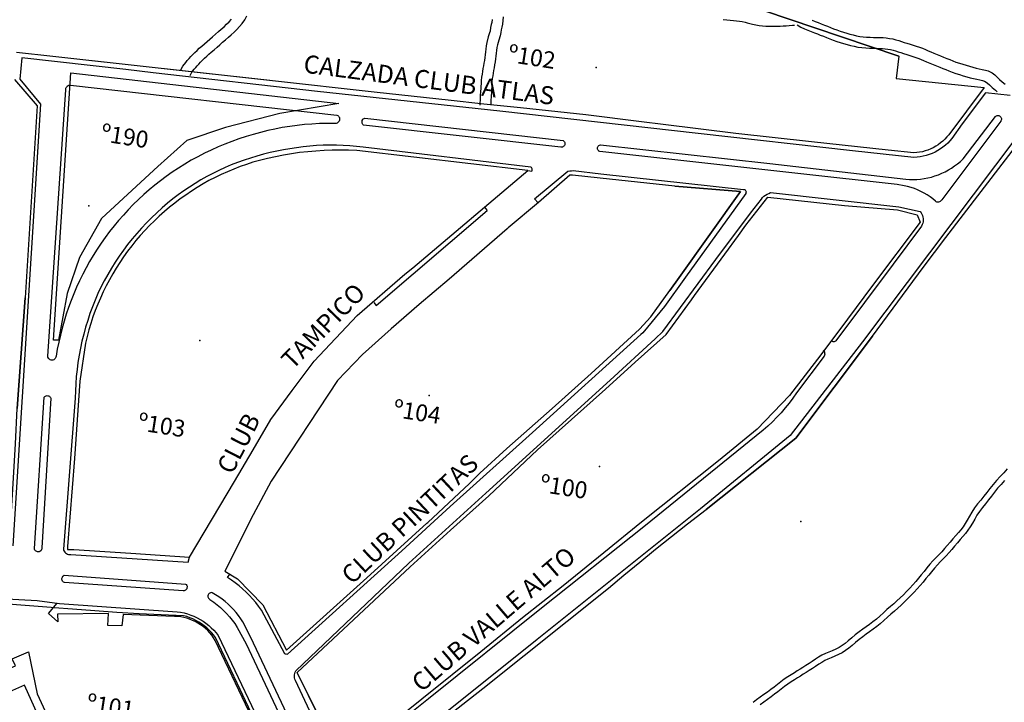
# Model space of a CAD drawing. Units: metres. Extents: x 663899 to 707029, y 2262845 to 2277289.
# Drawn here: x 676083 to 676492, y 2276101 to 2276385 of the extents above; entities that cross this region are included whole.
import ezdxf

# ---------------------------------------------------------------- set-up
doc = ezdxf.new("R2010")
doc.units = ezdxf.units.M
doc.header["$MEASUREMENT"] = 0
for name, color, linetype in [('NOMBRES_CALLES', 150, 'Continuous'), ('P2M-MANZ', 11, 'Continuous'), ('P3M-MANZ', 90, 'Continuous'), ('POLIGONOS_MANZANAS', 47, 'Continuous'), ('T2C-CAMI', 131, 'Continuous'), ('U2B-BANQ', 73, 'Continuous'), ('U3B-BANQ', 1, 'Continuous')]:
    doc.layers.add(name, color=color, linetype=linetype)

msp = doc.modelspace()

# ---------------------------------------------------------------- linework, layer by layer
at = {"layer": 'P2M-MANZ'}
for p, q in [((676186.883, 2276359.283), (676096.685, 2276369.144)), ((676275.5, 2276106.37), (676327.672, 2276148))]:
    msp.add_line(p, q, dxfattribs=at)
for points in [[(676448.489, 2276369.335), (676424.617, 2276377.352), (676392.127, 2276388.375), (676348.103, 2276404.548), (676304.771, 2276418.491), (676266.701, 2276429.179), (676243.136, 2276437.311), (676231.219, 2276440.597), (676173.574, 2276447.806), (676121.937, 2276456.285), (676084.101, 2276461.521), (676059.004, 2276463.516)], [(676468.032, 2276293.894), (676498.791, 2276333.965), (676499.188, 2276334.585), (676499.815, 2276335.368), (676500.504, 2276336.098), (676501.251, 2276336.769), (676502.05, 2276337.376), (676502.896, 2276337.916), (676503.784, 2276338.384), (676504.707, 2276338.778), (676505.659, 2276339.095), (676506.634, 2276339.333), (676507.626, 2276339.491), (676508.627, 2276339.566), (676509.63, 2276339.559), (676510.723, 2276339.43), (676642.039, 2276325.869)], [(676205.354, 2276242.467), (676223.266, 2276261.541), (676242.972, 2276278.612), (676246.405, 2276281.295), (676294.244, 2276321.849), (676223.025, 2276330.125), (676219.629, 2276330.252), (676216.23, 2276330.294), (676212.832, 2276330.248), (676209.436, 2276330.117), (676206.044, 2276329.899), (676202.659, 2276329.595), (676199.283, 2276329.206), (676195.917, 2276328.731), (676192.565, 2276328.171), (676189.228, 2276327.526), (676185.909, 2276326.796), (676182.609, 2276325.983)], [(676355.271, 2276315.29), (676382.658, 2276313.112), (676357.089, 2276277.229), (676353.204, 2276271.818)], [(676425.909, 2276307.265), (676447.92, 2276305.441), (676456.154, 2276303.353), (676457.34, 2276300.287), (676437.579, 2276273.897)], [(676036.809, 2276169.001), (676078.546, 2276165.825), (676081.064, 2276208.112), (676081.865, 2276222.852), (676085.074, 2276268.77)], [(676437.485, 2276252.901), (676405.612, 2276210.51), (676368.395, 2276180.775)], [(676207.657, 2276093.926), (676198.29, 2276113.024), (676245.195, 2276156.881)]]:
    msp.add_lwpolyline(points, dxfattribs=at)
at = {"layer": 'P3M-MANZ'}
for points in [[(676392.127, 2276388.375), (676424.617, 2276377.352), (676448.489, 2276369.335), (676447.371, 2276360.093), (676483.972, 2276356.35), (676469.242, 2276336.666), (676468.48, 2276335.729), (676467.66, 2276334.842), (676466.786, 2276334.008), (676465.86, 2276333.232), (676464.887, 2276332.515), (676463.871, 2276331.862), (676462.816, 2276331.274), (676461.726, 2276330.755), (676460.605, 2276330.304), (676459.457, 2276329.926), (676458.288, 2276329.621), (676457.102, 2276329.391), (676455.904, 2276329.236), (676454.699, 2276329.158), (676444.067, 2276330.305), (676412.225, 2276333.692), (676380.665, 2276337.184), (676350.454, 2276340.926), (676341.513, 2276342.085), (676318.239, 2276344.924), (676291.16, 2276347.879), (676275.844, 2276349.424), (676261.117, 2276351.017), (676231.503, 2276354.231), (676186.749, 2276359.283), (676096.685, 2276369.144), (676081.544, 2276370.81)], [(676080.691, 2276359.643), (676090.072, 2276348.666), (676085.074, 2276268.77), (676081.865, 2276222.852)], [(676368.395, 2276180.775), (676405.612, 2276210.51), (676437.485, 2276252.901), (676458.651, 2276281.438), (676468.032, 2276293.894), (676498.791, 2276333.965), (676499.188, 2276334.585), (676499.815, 2276335.368), (676500.504, 2276336.098), (676501.251, 2276336.769), (676502.05, 2276337.376), (676502.896, 2276337.916), (676503.784, 2276338.384), (676504.707, 2276338.778), (676505.659, 2276339.095), (676506.634, 2276339.333), (676507.626, 2276339.491), (676508.627, 2276339.566), (676509.63, 2276339.559), (676510.723, 2276339.43), (676642.039, 2276325.869), (676664.458, 2276322.797), (676689.624, 2276320.637), (676707.155, 2276318.998)], [(676182.609, 2276325.983), (676179.879, 2276325.203), (676177.173, 2276324.344), (676174.494, 2276323.406), (676171.842, 2276322.39), (676169.222, 2276321.298), (676166.634, 2276320.13), (676164.082, 2276318.886), (676161.567, 2276317.569), (676159.091, 2276316.179), (676156.657, 2276314.718), (676154.267, 2276313.186), (676151.922, 2276311.585), (676149.623, 2276309.955), (676147.369, 2276308.262), (676145.163, 2276306.508), (676143.006, 2276304.693), (676140.9, 2276302.82), (676138.848, 2276300.89), (676136.848, 2276298.903), (676134.904, 2276296.863), (676133.017, 2276294.769), (676131.189, 2276292.624), (676129.42, 2276290.43), (676127.713, 2276288.188), (676126.068, 2276285.899), (676124.486, 2276283.566), (676122.97, 2276281.191), (676121.519, 2276278.774), (676120.136, 2276276.319), (676118.821, 2276273.826), (676117.575, 2276271.298), (676116.4, 2276268.736), (676115.295, 2276266.143), (676114.263, 2276263.521), (676113.303, 2276260.871), (676112.416, 2276258.195), (676111.604, 2276255.497), (676110.866, 2276252.776), (676110.204, 2276250.037), (676107.896, 2276234.123), (676105.694, 2276201.962), (676102.742, 2276165.347), (676102.76, 2276164.202), (676105.338, 2276164.121), (676129.056, 2276162.641), (676153.414, 2276160.927), (676172.239, 2276192.399), (676179.924, 2276205.613), (676187.263, 2276218.28), (676196.203, 2276230.344), (676205.354, 2276242.467), (676223.266, 2276261.541), (676242.972, 2276278.612), (676246.405, 2276281.295), (676294.222, 2276321.852), (676223.025, 2276330.125), (676219.629, 2276330.252), (676216.23, 2276330.294), (676212.832, 2276330.248), (676209.436, 2276330.117), (676206.044, 2276329.899), (676202.659, 2276329.595), (676199.283, 2276329.206), (676195.917, 2276328.731), (676192.565, 2276328.171), (676189.228, 2276327.526), (676185.909, 2276326.796), (676182.609, 2276325.983)], [(676355.271, 2276315.29), (676324.212, 2276318.585), (676312.805, 2276319.821), (676311.693, 2276319.822), (676298.659, 2276308.496), (676285.981, 2276297.955), (676285.53, 2276297.547), (676261.395, 2276276.582), (676249.055, 2276266.082), (676237.359, 2276255.987), (676225.441, 2276245.248), (676215.04, 2276234.424), (676187.474, 2276192.612), (676180.01, 2276178.617), (676168.207, 2276155.157), (676173.469, 2276151.953), (676183.958, 2276141.11), (676193.784, 2276122.211), (676227.177, 2276152.409), (676252.173, 2276175.118), (676252.523, 2276175.421), (676269.985, 2276191.529), (676274.257, 2276195.964), (676285.484, 2276206.211), (676304.339, 2276222.78), (676320.531, 2276237.357), (676340.678, 2276255.732), (676345.352, 2276260.883), (676353.204, 2276271.818), (676357.089, 2276277.229), (676382.658, 2276313.112), (676355.271, 2276315.29)], [(676207.711, 2276093.817), (676198.29, 2276113.024), (676245.195, 2276156.881), (676262.063, 2276172.168), (676278.022, 2276186.473), (676298.199, 2276205.633), (676326.478, 2276230.82), (676338.848, 2276242.1), (676351.732, 2276253.639), (676362.302, 2276268.021), (676363.522, 2276269.759), (676376.096, 2276286.986), (676381.804, 2276294.814), (676384.855, 2276298.999), (676394.002, 2276310.67), (676425.909, 2276307.265), (676447.92, 2276305.441), (676456.154, 2276303.353), (676457.34, 2276300.287), (676437.579, 2276273.897), (676427.094, 2276259.895), (676416.071, 2276245.107), (676402.984, 2276228.145), (676389.582, 2276214.166), (676373.411, 2276200.99), (676341.432, 2276175.508), (676325.766, 2276162.736), (676308.886, 2276148.976), (676291.921, 2276135.764), (676274.68, 2276121.614), (676225.61, 2276082.165)], [(676192.723, 2276067.351), (676174.515, 2276105.869), (676164.344, 2276127.553), (676163.505, 2276128.639), (676162.604, 2276129.675), (676161.645, 2276130.658), (676160.631, 2276131.583), (676159.565, 2276132.449), (676158.451, 2276133.251), (676157.293, 2276133.988), (676156.094, 2276134.657), (676154.858, 2276135.256), (676153.59, 2276135.782), (676152.294, 2276136.234), (676150.974, 2276136.611), (676141.743, 2276136.976), (676132.516, 2276137.426), (676123.294, 2276137.959), (676114.076, 2276138.576), (676104.865, 2276139.276), (676097.246, 2276139.925), (676095.974, 2276139.986), (676034.86, 2276144.702)]]:
    msp.add_lwpolyline(points, dxfattribs=at)
msp.add_lwpolyline([(676104.086, 2276362.431), (676215.566, 2276349.663), (676191.096, 2276345.472), (676168.376, 2276339.622), (676152.416, 2276334.322), (676140.356, 2276323.471), (676127.786, 2276311.881), (676116.927, 2276301.841), (676107.727, 2276285.661), (676102.527, 2276270.661), (676099.017, 2276251.151), (676096.877, 2276251.241)], close=True, dxfattribs=at)
for p in [(676322.587, 2276364.66), (676111.58, 2276307.141), (676157.773, 2276251.094), (676253.125, 2276228.141), (676323.926, 2276198.691), (676407.657, 2276175.735)]:
    msp.add_point(p, dxfattribs=at)
at = {"layer": 'POLIGONOS_MANZANAS'}
msp.add_lwpolyline([(676253.66, 2276089.238), (676275.5, 2276106.37), (676327.672, 2276148), (676334.161, 2276153.469), (676340.697, 2276158.879), (676347.282, 2276164.23), (676353.914, 2276169.523), (676360.593, 2276174.757), (676368.395, 2276180.775)], dxfattribs=at)
at = {"layer": 'T2C-CAMI'}
for points in [[(676153.71, 2276361.352), (676154.497, 2276362.631), (676155.477, 2276363.96), (676156.041, 2276364.682), (676156.625, 2276365.37), (676157.296, 2276366.075), (676158.073, 2276366.844), (676158.929, 2276367.687), (676159.762, 2276368.544), (676160.61, 2276369.348), (676161.528, 2276370.18), (676162.549, 2276371.047), (676163.718, 2276372.02), (676164.918, 2276373.062), (676166.072, 2276374.087), (676167.244, 2276375.123), (676168.427, 2276376.151), (676169.631, 2276377.185), (676170.865, 2276378.273), (676172.026, 2276379.378), (676173.139, 2276380.473), (676174.276, 2276381.654), (676175.413, 2276382.97), (676176.54, 2276384.498), (676177.381, 2276386.12)], [(676283.897, 2276385.637), (676283.792, 2276384.164), (676283.6, 2276382.67), (676283.347, 2276381.372), (676283.022, 2276380.361), (676282.904, 2276379.139), (676282.636, 2276377.83), (676282.061, 2276376.063), (676281.514, 2276374.065), (676281.303, 2276372.901), (676281.145, 2276371.735), (676280.999, 2276370.577), (676280.857, 2276369.409), (676280.722, 2276368.178), (676280.553, 2276366.922), (676280.35, 2276365.691), (676280.149, 2276364.527), (676279.951, 2276363.39), (676279.752, 2276362.26), (676279.56, 2276361.136), (676279.379, 2276360.008), (676279.266, 2276358.857), (676279.202, 2276357.695), (676279.143, 2276356.55), (676279.087, 2276355.479), (676279.027, 2276354.467), (676278.89, 2276352.568), (676278.785, 2276350.956), (676278.727, 2276349.761), (676278.739, 2276348.994)], [(676149.878, 2276363.711), (676150.763, 2276365.149), (676151.891, 2276366.681), (676152.55, 2276367.524), (676153.276, 2276368.38), (676154.083, 2276369.227), (676154.912, 2276370.047), (676155.737, 2276370.859), (676156.599, 2276371.746), (676157.55, 2276372.648), (676158.559, 2276373.563), (676159.653, 2276374.492), (676160.803, 2276375.449), (676161.949, 2276376.444), (676163.088, 2276377.455), (676164.278, 2276378.507), (676165.485, 2276379.556), (676166.677, 2276380.58), (676167.825, 2276381.592), (676168.897, 2276382.612), (676169.94, 2276383.638), (676170.95, 2276384.687)], [(676279.312, 2276384.611), (676279.155, 2276383.388), (676278.981, 2276382.495), (676278.589, 2276381.276), (676278.448, 2276379.808), (676278.278, 2276378.981), (676277.749, 2276377.354), (676277.121, 2276375.062), (676276.857, 2276373.605), (676276.683, 2276372.319), (676276.533, 2276371.13), (676276.387, 2276369.926), (676276.255, 2276368.723), (676276.102, 2276367.59), (676275.912, 2276366.442), (676275.715, 2276365.296), (676275.518, 2276364.166), (676275.318, 2276363.029), (676275.12, 2276361.871), (676274.914, 2276360.585), (676274.778, 2276359.201), (676274.708, 2276357.935), (676274.649, 2276356.783), (676274.594, 2276355.73), (676274.537, 2276354.762), (676274.401, 2276352.876), (676274.292, 2276351.211), (676274.225, 2276349.835), (676274.239, 2276348.923)], [(676375.376, 2276384.6), (676376.901, 2276384.414), (676378.294, 2276384.267), (676379.648, 2276384.141), (676380.953, 2276384.029), (676382.181, 2276383.902), (676383.372, 2276383.711), (676384.507, 2276383.49), (676385.46, 2276383.257), (676386.478, 2276382.977), (676387.601, 2276382.663), (676388.951, 2276382.321), (676390.397, 2276382.109), (676391.807, 2276381.962), (676393.228, 2276381.853), (676394.752, 2276381.785), (676396.257, 2276381.761), (676397.731, 2276381.773), (676399.104, 2276381.823), (676400.408, 2276381.907), (676401.64, 2276382.005), (676402.911, 2276382.098), (676404.25, 2276382.198), (676405.055, 2276382.276)], [(676406.208, 2276382.416), (676406.215, 2276382.411), (676407.789, 2276381.445), (676409.298, 2276380.712), (676410.699, 2276380.114), (676412.055, 2276379.586), (676413.359, 2276379.097), (676414.589, 2276378.633), (676415.82, 2276378.131), (676417.088, 2276377.612), (676418.384, 2276377.075), (676419.778, 2276376.525), (676421.22, 2276376.001), (676422.647, 2276375.514), (676424.092, 2276375.052), (676425.527, 2276374.616), (676426.952, 2276374.206), (676428.387, 2276373.815), (676429.872, 2276373.448), (676431.439, 2276373.129), (676433.117, 2276372.895), (676434.777, 2276372.756), (676436.333, 2276372.692), (676437.798, 2276372.649), (676439.203, 2276372.621), (676440.479, 2276372.596), (676441.624, 2276372.553), (676442.768, 2276372.45), (676443.94, 2276372.306), (676445.028, 2276372.115), (676446.082, 2276371.859), (676447.137, 2276371.546), (676448.199, 2276371.201), (676449.283, 2276370.835), (676450.459, 2276370.431), (676451.79, 2276370.007), (676453.084, 2276369.598), (676454.362, 2276369.189), (676455.602, 2276368.784), (676456.745, 2276368.387), (676457.754, 2276367.984), (676458.768, 2276367.533), (676459.952, 2276366.981), (676461.332, 2276366.397), (676462.711, 2276365.831), (676464.118, 2276365.279), (676465.488, 2276364.751), (676466.799, 2276364.244), (676468.028, 2276363.748), (676469.303, 2276363.224), (676470.724, 2276362.68), (676472.244, 2276362.167), (676473.721, 2276361.689), (676475.206, 2276361.233), (676476.69, 2276360.801), (676478.164, 2276360.401), (676479.557, 2276360.049), (676480.899, 2276359.729), (676482.198, 2276359.435), (676483.34, 2276359.175), (676484.043, 2276358.971), (676484.849, 2276358.589), (676485.412, 2276358.145), (676486.198, 2276357.41), (676487.248, 2276356.341), (676488.659, 2276355.172), (676489.436, 2276354.568)], [(676412.384, 2276384.288), (676412.399, 2276384.281), (676413.662, 2276383.789), (676414.942, 2276383.309), (676416.232, 2276382.823), (676417.522, 2276382.297), (676418.802, 2276381.773), (676420.071, 2276381.247), (676421.372, 2276380.734), (676422.715, 2276380.246), (676424.06, 2276379.787), (676425.432, 2276379.348), (676426.804, 2276378.931), (676428.165, 2276378.539), (676429.518, 2276378.171), (676430.861, 2276377.839), (676432.199, 2276377.567), (676433.617, 2276377.369), (676435.058, 2276377.248), (676436.491, 2276377.189), (676437.909, 2276377.148), (676439.293, 2276377.12), (676440.608, 2276377.094), (676441.91, 2276377.045), (676443.244, 2276376.925), (676444.604, 2276376.758), (676445.948, 2276376.522), (676447.253, 2276376.206), (676448.472, 2276375.844), (676449.615, 2276375.473), (676450.735, 2276375.094), (676451.873, 2276374.703), (676453.151, 2276374.296), (676454.447, 2276373.886), (676455.746, 2276373.471), (676457.04, 2276373.048), (676458.318, 2276372.604), (676459.503, 2276372.131), (676460.634, 2276371.628), (676461.781, 2276371.094), (676463.065, 2276370.55), (676464.387, 2276370.007), (676465.748, 2276369.473), (676467.108, 2276368.949), (676468.451, 2276368.429), (676469.724, 2276367.916), (676470.962, 2276367.407), (676472.248, 2276366.915), (676473.656, 2276366.439), (676475.073, 2276365.981), (676476.495, 2276365.545), (676477.909, 2276365.133), (676479.305, 2276364.754), (676480.63, 2276364.419), (676481.918, 2276364.112), (676483.194, 2276363.823), (676484.465, 2276363.534), (676485.643, 2276363.193), (676487.238, 2276362.437), (676488.348, 2276361.56), (676489.341, 2276360.632), (676490.297, 2276359.659), (676491.477, 2276358.681), (676492.704, 2276357.726)], [(676493.495, 2276197.632), (676492.078, 2276196.05), (676490.625, 2276194.493), (676489.134, 2276192.894), (676487.648, 2276191.194), (676486.306, 2276189.502), (676485.036, 2276187.884), (676483.778, 2276186.309), (676482.515, 2276184.719), (676481.256, 2276183.128), (676479.957, 2276181.443), (676478.813, 2276179.67), (676477.845, 2276177.954), (676476.94, 2276176.334), (676476.094, 2276174.895), (676475.184, 2276173.621), (676474.219, 2276172.365), (676473.243, 2276171.173), (676472.146, 2276169.957), (676470.958, 2276168.612), (676469.77, 2276167.198), (676468.625, 2276165.821), (676467.484, 2276164.522), (676466.296, 2276163.235), (676465.111, 2276161.973), (676463.901, 2276160.738), (676462.663, 2276159.4), (676461.412, 2276157.978), (676460.171, 2276156.513), (676458.969, 2276155.042), (676457.825, 2276153.617), (676456.696, 2276152.24), (676455.501, 2276150.887), (676454.271, 2276149.514), (676453.011, 2276148.113), (676451.702, 2276146.716), (676450.357, 2276145.339), (676449.025, 2276144.039), (676447.696, 2276142.795), (676446.37, 2276141.595), (676445, 2276140.402), (676443.544, 2276139.168), (676442.042, 2276137.821), (676440.549, 2276136.453), (676439.121, 2276135.173), (676437.721, 2276134.046), (676436.309, 2276132.974), (676434.912, 2276131.983), (676433.466, 2276130.98), (676431.935, 2276129.858), (676430.384, 2276128.619), (676428.872, 2276127.346), (676427.443, 2276126.121), (676426.118, 2276125.049), (676424.866, 2276124.149), (676423.633, 2276123.39), (676422.258, 2276122.692), (676420.816, 2276122.023), (676419.393, 2276121.413), (676417.982, 2276120.828), (676416.516, 2276120.141), (676415.106, 2276119.347), (676413.768, 2276118.492), (676412.461, 2276117.613), (676411.139, 2276116.727), (676409.835, 2276115.868), (676408.596, 2276115.078), (676407.436, 2276114.347), (676406.264, 2276113.627), (676405.054, 2276112.861), (676403.719, 2276112.04), (676402.291, 2276111.126), (676400.848, 2276110.148), (676399.399, 2276109.119), (676397.975, 2276108.029), (676396.593, 2276106.95), (676395.253, 2276105.897), (676393.843, 2276104.858), (676392.335, 2276103.768), (676390.823, 2276102.665), (676389.321, 2276101.558), (676387.831, 2276100.462)], [(676492.453, 2276192.788), (676490.99, 2276191.219), (676489.57, 2276189.594), (676488.269, 2276187.953), (676486.996, 2276186.332), (676485.733, 2276184.751), (676484.474, 2276183.166), (676483.226, 2276181.589), (676482.001, 2276180), (676480.954, 2276178.377), (676480.025, 2276176.73), (676479.11, 2276175.09), (676478.192, 2276173.531), (676477.193, 2276172.133), (676476.178, 2276170.811), (676475.139, 2276169.543), (676474.011, 2276168.292), (676472.852, 2276166.98), (676471.688, 2276165.595), (676470.526, 2276164.197), (676469.342, 2276162.849), (676468.126, 2276161.531), (676466.915, 2276160.242), (676465.712, 2276159.014), (676464.519, 2276157.725), (676463.304, 2276156.344), (676462.093, 2276154.915), (676460.912, 2276153.47), (676459.767, 2276152.042), (676458.6, 2276150.619), (676457.369, 2276149.225), (676456.131, 2276147.844), (676454.853, 2276146.422), (676453.508, 2276144.988), (676452.125, 2276143.571), (676450.753, 2276142.232), (676449.389, 2276140.955), (676448.029, 2276139.725), (676446.629, 2276138.506), (676445.187, 2276137.284), (676443.722, 2276135.969), (676442.228, 2276134.6), (676440.74, 2276133.267), (676439.261, 2276132.077), (676437.789, 2276130.958), (676436.347, 2276129.936), (676434.918, 2276128.945), (676433.455, 2276127.872), (676431.969, 2276126.686), (676430.491, 2276125.441), (676429.043, 2276124.2), (676427.635, 2276123.06), (676426.252, 2276122.067), (676424.856, 2276121.207), (676423.35, 2276120.443), (676421.835, 2276119.74), (676420.365, 2276119.11), (676418.992, 2276118.54), (676417.661, 2276117.917), (676416.393, 2276117.203), (676415.139, 2276116.402), (676413.855, 2276115.537), (676412.522, 2276114.645), (676411.195, 2276113.77), (676409.934, 2276112.966), (676408.756, 2276112.224), (676407.588, 2276111.506), (676406.379, 2276110.74), (676405.048, 2276109.922), (676403.666, 2276109.038), (676402.273, 2276108.094), (676400.883, 2276107.107), (676399.504, 2276106.051), (676398.134, 2276104.983), (676396.767, 2276103.907), (676395.317, 2276102.839), (676393.804, 2276101.745), (676392.301, 2276100.649), (676390.804, 2276099.545)]]:
    msp.add_lwpolyline(points, dxfattribs=at)
at = {"layer": 'U2B-BANQ'}
for points in [[(676494.798, 2276352.947), (676484.527, 2276354.04), (676474.823, 2276341.192), (676470.539, 2276335.068), (676469.716, 2276334.115), (676468.81, 2276333.181), (676467.849, 2276332.304), (676466.835, 2276331.488), (676465.773, 2276330.736), (676464.667, 2276330.051), (676463.52, 2276329.435), (676462.338, 2276328.891), (676461.125, 2276328.42), (676459.885, 2276328.025), (676458.623, 2276327.707), (676457.344, 2276327.467), (676456.053, 2276327.307), (676454.754, 2276327.226), (676429.219, 2276329.977), (676364.955, 2276337.158), (676282.467, 2276346.505), (676206.66, 2276354.67), (676138.411, 2276362.449), (676126.964, 2276363.845), (676083.801, 2276368.632), (676082.893, 2276359.729), (676091.472, 2276349.319), (676080.063, 2276165.674)], [(676214.772, 2276344.867), (676215.112, 2276344.687), (676215.406, 2276344.44), (676215.642, 2276344.137), (676215.809, 2276343.791), (676215.9, 2276343.418), (676215.91, 2276343.033), (676215.84, 2276342.656), (676215.692, 2276342.301), (676215.473, 2276341.985), (676215.192, 2276341.723), (676214.863, 2276341.525), (676214.499, 2276341.401), (676214.118, 2276341.355), (676213.735, 2276341.391), (676210.626, 2276341.382), (676207.518, 2276341.292), (676204.414, 2276341.119), (676201.315, 2276340.865), (676198.224, 2276340.53), (676195.143, 2276340.114), (676192.074, 2276339.617), (676189.02, 2276339.039), (676185.981, 2276338.381), (676182.961, 2276337.644), (676179.961, 2276336.827), (676176.983, 2276335.932), (676174.031, 2276334.958), (676171.104, 2276333.908), (676168.207, 2276332.781), (676165.34, 2276331.578), (676162.506, 2276330.3), (676159.706, 2276328.948), (676156.943, 2276327.523), (676154.218, 2276326.025), (676151.534, 2276324.457), (676148.892, 2276322.819), (676146.293, 2276321.111), (676143.741, 2276319.336), (676141.343, 2276317.535), (676138.993, 2276315.673), (676136.692, 2276313.751), (676134.443, 2276311.769), (676132.245, 2276309.729), (676130.102, 2276307.633), (676128.013, 2276305.482), (676125.982, 2276303.277), (676124.01, 2276301.019), (676122.096, 2276298.712), (676120.243, 2276296.355), (676118.452, 2276293.95), (676116.724, 2276291.5), (676115.061, 2276289.005), (676113.463, 2276286.468), (676111.932, 2276283.891), (676110.469, 2276281.274), (676109.074, 2276278.62), (676107.749, 2276275.93), (676106.494, 2276273.207), (676105.311, 2276270.452), (676104.2, 2276267.668), (676103.162, 2276264.855), (676102.198, 2276262.016), (676101.308, 2276259.153), (676100.492, 2276256.268), (676099.753, 2276253.362), (676099.089, 2276250.438), (676098.502, 2276247.498), (676097.991, 2276244.544), (676097.931, 2276244.18), (676097.795, 2276243.837), (676097.589, 2276243.531), (676097.323, 2276243.276), (676097.008, 2276243.083), (676096.66, 2276242.961), (676096.294, 2276242.916), (676095.926, 2276242.95), (676095.575, 2276243.061), (676095.254, 2276243.244), (676094.981, 2276243.492), (676094.766, 2276243.791), (676094.619, 2276244.13), (676094.548, 2276244.492), (676102.065, 2276355.314), (676102.038, 2276355.669), (676102.087, 2276356.022), (676102.209, 2276356.357), (676102.4, 2276356.658), (676102.65, 2276356.912), (676102.948, 2276357.107), (676103.281, 2276357.234), (676103.633, 2276357.288), (676103.989, 2276357.266), (676214.772, 2276344.867)], [(676488.685, 2276344.233), (676488.806, 2276344.351), (676489.097, 2276344.524), (676489.42, 2276344.626), (676489.758, 2276344.65), (676490.092, 2276344.597), (676490.405, 2276344.467), (676490.68, 2276344.27), (676490.902, 2276344.014), (676491.06, 2276343.714), (676491.144, 2276343.386), (676491.15, 2276343.047), (676491.078, 2276342.716), (676490.932, 2276342.411), (676490.831, 2276342.288), (676466.32, 2276309.642), (676465.666, 2276308.867), (676465.367, 2276308.692), (676465.034, 2276308.594), (676464.687, 2276308.578), (676464.347, 2276308.646), (676464.033, 2276308.793), (676463.764, 2276309.012), (676462.632, 2276309.955), (676461.451, 2276310.837), (676460.225, 2276311.653), (676458.957, 2276312.403), (676457.651, 2276313.084), (676456.31, 2276313.694), (676454.938, 2276314.232), (676453.539, 2276314.696), (676452.118, 2276315.084), (676450.678, 2276315.396), (676447.75, 2276315.899), (676406.529, 2276320.558), (676365.301, 2276325.15), (676324.066, 2276329.678), (676323.77, 2276329.844), (676323.52, 2276330.073), (676323.33, 2276330.354), (676323.208, 2276330.67), (676323.162, 2276331.006), (676323.195, 2276331.344), (676323.304, 2276331.665), (676323.483, 2276331.952), (676323.723, 2276332.192), (676324.012, 2276332.369), (676324.334, 2276332.476), (676394.875, 2276324.652), (676451.36, 2276318.194), (676452.891, 2276318.084), (676454.427, 2276318.053), (676455.961, 2276318.101), (676457.491, 2276318.228), (676459.013, 2276318.434), (676460.522, 2276318.718), (676462.014, 2276319.08), (676463.486, 2276319.518), (676464.933, 2276320.031), (676466.352, 2276320.617), (676467.739, 2276321.276), (676469.09, 2276322.006), (676470.401, 2276322.804), (676471.67, 2276323.669), (676472.892, 2276324.598), (676474.066, 2276325.588), (676475.186, 2276326.638), (676488.685, 2276344.233)], [(676308.9, 2276334.223), (676309.164, 2276334.017), (676309.375, 2276333.758), (676309.522, 2276333.458), (676309.598, 2276333.132), (676309.6, 2276332.798), (676309.526, 2276332.472), (676309.381, 2276332.17), (676309.172, 2276331.909), (676308.91, 2276331.702), (676308.608, 2276331.558), (676308.281, 2276331.486), (676307.947, 2276331.489), (676225.886, 2276340.649), (676225.621, 2276340.9), (676225.417, 2276341.203), (676225.283, 2276341.543), (676225.226, 2276341.904), (676225.248, 2276342.268), (676225.349, 2276342.619), (676225.523, 2276342.94), (676225.762, 2276343.216), (676226.056, 2276343.433), (676226.389, 2276343.582), (676308.9, 2276334.223)], [(676740.98, 2276316.368), (676692.341, 2276322.636), (676669.512, 2276324.812), (676617.801, 2276330.401), (676511.396, 2276342.09), (676510.144, 2276342.048), (676508.898, 2276341.923), (676507.663, 2276341.714), (676506.445, 2276341.422), (676505.249, 2276341.05), (676504.08, 2276340.598), (676502.945, 2276340.068), (676501.848, 2276339.464), (676500.794, 2276338.787), (676499.788, 2276338.041), (676498.834, 2276337.229), (676497.937, 2276336.355), (676433.43, 2276250.512), (676403.257, 2276211.585), (676366.016, 2276181.043), (676298.061, 2276126.646), (676245.898, 2276085.012)], [(676294.222, 2276321.852), (676295.887, 2276321.522), (676296.011, 2276321.826), (676296.05, 2276322.152), (676296.002, 2276322.476), (676295.87, 2276322.777), (676295.663, 2276323.032), (676295.396, 2276323.223), (676225.641, 2276331.464), (676222.887, 2276331.786), (676220.125, 2276332.033), (676217.358, 2276332.203), (676214.587, 2276332.298), (676211.814, 2276332.316), (676209.042, 2276332.259), (676206.273, 2276332.124), (676203.508, 2276331.914), (676200.75, 2276331.629), (676198.001, 2276331.268), (676195.263, 2276330.831), (676192.538, 2276330.32), (676189.762, 2276329.801), (676187.001, 2276329.206), (676184.257, 2276328.536), (676181.532, 2276327.791), (676178.829, 2276326.973), (676176.149, 2276326.08), (676173.494, 2276325.116), (676170.867, 2276324.079), (676168.269, 2276322.971), (676165.702, 2276321.792), (676163.168, 2276320.544), (676160.669, 2276319.228), (676158.207, 2276317.843), (676155.784, 2276316.393), (676153.401, 2276314.876), (676151.06, 2276313.295), (676148.764, 2276311.651), (676146.513, 2276309.945), (676144.309, 2276308.178), (676142.037, 2276306.232), (676139.819, 2276304.226), (676137.659, 2276302.159), (676135.554, 2276300.033), (676133.51, 2276297.851), (676131.525, 2276295.613), (676129.603, 2276293.322), (676127.745, 2276290.978), (676125.952, 2276288.585), (676124.225, 2276286.143), (676122.567, 2276283.654), (676120.977, 2276281.121), (676119.457, 2276278.545), (676118.009, 2276275.929), (676116.633, 2276273.273), (676115.381, 2276270.564), (676114.203, 2276267.822), (676113.101, 2276265.049), (676112.075, 2276262.247), (676111.126, 2276259.417), (676110.255, 2276256.563), (676109.462, 2276253.686), (676108.749, 2276250.788), (676108.115, 2276247.872), (676107.561, 2276244.94), (676107.088, 2276241.994), (676106.696, 2276239.035), (676106.385, 2276236.067), (676106.154, 2276233.092), (676106.006, 2276230.111), (676105.939, 2276227.128), (676101.023, 2276164.352), (676101.127, 2276163.892), (676101.308, 2276163.457), (676101.562, 2276163.059), (676101.88, 2276162.712), (676102.253, 2276162.424), (676102.671, 2276162.205), (676103.12, 2276162.061), (676103.587, 2276161.996), (676104.058, 2276162.013), (676152.848, 2276158.833), (676153.414, 2276160.927)], [(676298.497, 2276308.361), (676296.981, 2276309.958), (676310.885, 2276321.489), (676311.588, 2276321.597), (676312.295, 2276321.675), (676313.004, 2276321.724), (676324.55, 2276320.419), (676383.936, 2276313.901), (676384.24, 2276313.831), (676384.512, 2276313.678), (676384.729, 2276313.453), (676384.873, 2276313.176), (676384.932, 2276312.87), (676384.902, 2276312.559), (676384.784, 2276312.27), (676359.801, 2276277.374), (676350.979, 2276265.283), (676341.97, 2276254.223), (676341.145, 2276253.51), (676296.141, 2276212.826), (676261.924, 2276182.043), (676241.84, 2276163.54), (676194.235, 2276120.569), (676193.929, 2276120.529), (676193.622, 2276120.557), (676193.329, 2276120.653), (676193.065, 2276120.812), (676183.397, 2276138.967), (676182.23, 2276140.546), (676181.004, 2276142.081), (676179.722, 2276143.568), (676178.385, 2276145.007), (676176.995, 2276146.394), (676175.554, 2276147.728), (676174.064, 2276149.007), (676172.527, 2276150.229), (676170.945, 2276151.393), (676169.321, 2276152.497), (676170.247, 2276153.915)], [(676214.386, 2276073.683), (676197.509, 2276109.702), (676197.28, 2276110.246), (676197.138, 2276110.819), (676197.085, 2276111.406), (676197.123, 2276111.995), (676197.25, 2276112.571), (676197.465, 2276113.121), (676197.762, 2276113.631), (676244.718, 2276158.403), (676276.763, 2276187.509), (676328.407, 2276234.542), (676347.159, 2276251.779), (676350.271, 2276254.761), (676372.325, 2276284.741), (676386.719, 2276304.021), (676391.296, 2276309.932), (676391.817, 2276310.514), (676392.391, 2276311.045), (676393.011, 2276311.521), (676393.672, 2276311.937), (676394.37, 2276312.29), (676395.097, 2276312.576), (676448.431, 2276306.647), (676457.315, 2276304.714), (676457.712, 2276304.203), (676458.043, 2276303.647), (676458.303, 2276303.054), (676458.488, 2276302.434), (676458.594, 2276301.796), (676458.62, 2276301.149), (676458.565, 2276300.504), (676458.431, 2276299.871), (676458.22, 2276299.26), (676457.934, 2276298.679), (676446.052, 2276282.78), (676434.179, 2276266.874), (676422.314, 2276250.961), (676422.094, 2276250.757), (676421.828, 2276250.619), (676421.535, 2276250.555), (676421.236, 2276250.569), (676420.951, 2276250.662), (676420.7, 2276250.826), (676420.501, 2276251.05)], [(676230.097, 2276266.905), (676231.132, 2276265.618), (676277.219, 2276305.139), (676277.318, 2276305.226), (676276.416, 2276306.451), (676276.232, 2276306.62)], [(676417.064, 2276246.984), (676417.319, 2276246.637), (676417.504, 2276246.248), (676417.612, 2276245.831), (676417.639, 2276245.401), (676417.585, 2276244.973), (676417.451, 2276244.564), (676405.94, 2276229.242), (676404.441, 2276227.116), (676402.872, 2276225.041), (676401.236, 2276223.018), (676399.533, 2276221.052), (676397.766, 2276219.143), (676395.937, 2276217.292), (676394.047, 2276215.504), (676392.099, 2276213.78), (676342.375, 2276173.629), (676299.924, 2276139.788), (676252.87, 2276102.065), (676216.871, 2276073.207)], [(676092.1, 2276164.78), (676092.078, 2276164.432), (676091.979, 2276164.098), (676091.809, 2276163.794), (676091.577, 2276163.535), (676091.292, 2276163.334), (676090.971, 2276163.201), (676090.628, 2276163.141), (676090.28, 2276163.159), (676089.945, 2276163.253), (676089.639, 2276163.419), (676089.377, 2276163.648), (676089.172, 2276163.93), (676089.034, 2276164.25), (676088.97, 2276164.592), (676093.065, 2276227.531), (676093.299, 2276227.778), (676093.58, 2276227.967), (676093.897, 2276228.091), (676094.232, 2276228.143), (676094.571, 2276228.12), (676094.897, 2276228.024), (676095.194, 2276227.859), (676095.448, 2276227.633), (676095.646, 2276227.357), (676095.78, 2276227.045), (676092.1, 2276164.78)], [(676150.844, 2276146.986), (676101.44, 2276150.384), (676101.13, 2276150.543), (676100.861, 2276150.764), (676100.644, 2276151.037), (676100.49, 2276151.35), (676100.406, 2276151.687), (676100.394, 2276152.036), (676100.457, 2276152.378), (676100.59, 2276152.7), (676100.788, 2276152.987), (676101.042, 2276153.225), (676101.341, 2276153.404), (676151.865, 2276149.766), (676152.121, 2276149.518), (676152.314, 2276149.217), (676152.433, 2276148.881), (676152.472, 2276148.526), (676152.429, 2276148.172), (676152.306, 2276147.837), (676152.109, 2276147.539), (676151.85, 2276147.293), (676151.541, 2276147.114), (676151.2, 2276147.009), (676150.844, 2276146.986)], [(676034.088, 2276145.925), (676090.106, 2276142.872), (676099.39, 2276141.736), (676148.349, 2276138.258), (676149.78, 2276138.039), (676151.197, 2276137.737), (676152.593, 2276137.355), (676153.965, 2276136.893), (676155.309, 2276136.353), (676156.619, 2276135.736), (676157.892, 2276135.045), (676159.122, 2276134.282), (676160.307, 2276133.45), (676161.442, 2276132.55), (676162.523, 2276131.587), (676163.547, 2276130.564), (676164.51, 2276129.483), (676165.41, 2276128.348), (676194.361, 2276067.563)], [(676162.954, 2276146.181), (676162.596, 2276146.217), (676162.24, 2276146.167), (676161.905, 2276146.034), (676161.612, 2276145.826), (676161.376, 2276145.555), (676161.211, 2276145.235), (676161.126, 2276144.885), (676161.126, 2276144.525), (676161.212, 2276144.176), (676161.378, 2276143.857), (676161.614, 2276143.585), (676161.986, 2276143.329), (676163.544, 2276142.268), (676164.971, 2276141.184), (676166.342, 2276140.03), (676167.655, 2276138.811), (676168.906, 2276137.528), (676170.093, 2276136.184), (676171.211, 2276134.784), (676172.258, 2276133.33), (676173.297, 2276131.746), (676177.044, 2276124.942), (676205.154, 2276065.167)], [(676207.778, 2276066.37), (676179.036, 2276127.546), (676175.716, 2276133.989), (676174.823, 2276135.342), (676173.871, 2276136.653), (676172.86, 2276137.92), (676171.793, 2276139.141), (676170.673, 2276140.312), (676169.501, 2276141.432), (676168.28, 2276142.498), (676167.012, 2276143.507), (676165.7, 2276144.459), (676164.346, 2276145.351), (676162.954, 2276146.181)], [(676192.288, 2276067.265), (676164.158, 2276126.359), (676163.475, 2276127.442), (676162.724, 2276128.479), (676161.91, 2276129.466), (676161.034, 2276130.4), (676160.1, 2276131.276), (676159.113, 2276132.092), (676158.077, 2276132.843), (676156.994, 2276133.526), (676155.87, 2276134.14), (676154.71, 2276134.681), (676153.518, 2276135.147), (676152.298, 2276135.537), (676151.057, 2276135.848), (676149.798, 2276136.08), (676148.526, 2276136.231), (676147.248, 2276136.302), (676125.834, 2276137.116), (676125.381, 2276132.459), (676119.468, 2276132.543), (676119.814, 2276137.56), (676098.603, 2276137.194), (676098.642, 2276134.045), (676094.858, 2276137.467), (676098.444, 2276141.852)], [(676100.431, 2276073.178), (676084.859, 2276107.724), (676078.608, 2276104.883), (676074.884, 2276113.116), (676081.044, 2276115.688), (676079.773, 2276118.621), (676086.532, 2276121.638), (676090.095, 2276104.175), (676103.927, 2276074.058)]]:
    msp.add_lwpolyline(points, dxfattribs=at)
at = {"layer": 'U3B-BANQ'}
for points in [[(676494.798, 2276352.947), (676484.527, 2276354.04), (676474.823, 2276341.192), (676470.539, 2276335.068), (676469.716, 2276334.115), (676468.81, 2276333.181), (676467.849, 2276332.304), (676466.835, 2276331.488), (676465.773, 2276330.736), (676464.667, 2276330.051), (676463.52, 2276329.435), (676462.338, 2276328.891), (676461.125, 2276328.42), (676459.885, 2276328.025), (676458.623, 2276327.707), (676457.344, 2276327.467), (676456.053, 2276327.307), (676454.754, 2276327.226), (676429.219, 2276329.977), (676364.955, 2276337.158), (676282.467, 2276346.505), (676206.66, 2276354.67), (676138.411, 2276362.449), (676126.964, 2276363.845), (676083.801, 2276368.632), (676082.893, 2276359.729), (676091.472, 2276349.319), (676080.063, 2276165.674)], [(676214.772, 2276344.867), (676215.112, 2276344.687), (676215.406, 2276344.44), (676215.642, 2276344.137), (676215.809, 2276343.791), (676215.9, 2276343.418), (676215.91, 2276343.033), (676215.84, 2276342.656), (676215.692, 2276342.301), (676215.473, 2276341.985), (676215.192, 2276341.723), (676214.863, 2276341.525), (676214.499, 2276341.401), (676214.118, 2276341.355), (676213.735, 2276341.391), (676210.626, 2276341.382), (676207.518, 2276341.292), (676204.414, 2276341.119), (676201.315, 2276340.865), (676198.224, 2276340.53), (676195.143, 2276340.114), (676192.074, 2276339.617), (676189.02, 2276339.039), (676185.981, 2276338.381), (676182.961, 2276337.644), (676179.961, 2276336.827), (676176.983, 2276335.932), (676174.031, 2276334.958), (676171.104, 2276333.908), (676168.207, 2276332.781), (676165.34, 2276331.578), (676162.506, 2276330.3), (676159.706, 2276328.948), (676156.943, 2276327.523), (676154.218, 2276326.025), (676151.534, 2276324.457), (676148.892, 2276322.819), (676146.293, 2276321.111), (676143.741, 2276319.336), (676141.343, 2276317.535), (676138.993, 2276315.673), (676136.692, 2276313.751), (676134.443, 2276311.769), (676132.245, 2276309.729), (676130.102, 2276307.633), (676128.013, 2276305.482), (676125.982, 2276303.277), (676124.01, 2276301.019), (676122.096, 2276298.712), (676120.243, 2276296.355), (676118.452, 2276293.95), (676116.724, 2276291.5), (676115.061, 2276289.005), (676113.463, 2276286.468), (676111.932, 2276283.891), (676110.469, 2276281.274), (676109.074, 2276278.62), (676107.749, 2276275.93), (676106.494, 2276273.207), (676105.311, 2276270.452), (676104.2, 2276267.668), (676103.162, 2276264.855), (676102.198, 2276262.016), (676101.308, 2276259.153), (676100.492, 2276256.268), (676099.753, 2276253.362), (676099.089, 2276250.438), (676098.502, 2276247.498), (676097.991, 2276244.544), (676097.931, 2276244.18), (676097.795, 2276243.837), (676097.589, 2276243.531), (676097.323, 2276243.276), (676097.008, 2276243.083), (676096.66, 2276242.961), (676096.294, 2276242.916), (676095.926, 2276242.95), (676095.575, 2276243.061), (676095.254, 2276243.244), (676094.981, 2276243.492), (676094.766, 2276243.791), (676094.619, 2276244.13), (676094.548, 2276244.492), (676102.065, 2276355.314), (676102.038, 2276355.669), (676102.087, 2276356.022), (676102.209, 2276356.357), (676102.4, 2276356.658), (676102.65, 2276356.912), (676102.948, 2276357.107), (676103.281, 2276357.234), (676103.633, 2276357.288), (676103.989, 2276357.266), (676214.772, 2276344.867)], [(676488.685, 2276344.233), (676488.806, 2276344.351), (676489.097, 2276344.524), (676489.42, 2276344.626), (676489.758, 2276344.65), (676490.092, 2276344.597), (676490.405, 2276344.467), (676490.68, 2276344.27), (676490.902, 2276344.014), (676491.06, 2276343.714), (676491.144, 2276343.386), (676491.15, 2276343.047), (676491.078, 2276342.716), (676490.932, 2276342.411), (676490.831, 2276342.288), (676466.32, 2276309.642), (676465.666, 2276308.867), (676465.367, 2276308.692), (676465.034, 2276308.594), (676464.687, 2276308.578), (676464.347, 2276308.646), (676464.033, 2276308.793), (676463.764, 2276309.012), (676462.632, 2276309.955), (676461.451, 2276310.837), (676460.225, 2276311.653), (676458.957, 2276312.403), (676457.651, 2276313.084), (676456.31, 2276313.694), (676454.938, 2276314.232), (676453.539, 2276314.696), (676452.118, 2276315.084), (676450.678, 2276315.396), (676447.75, 2276315.899), (676406.529, 2276320.558), (676365.301, 2276325.15), (676324.066, 2276329.678), (676323.77, 2276329.844), (676323.52, 2276330.073), (676323.33, 2276330.354), (676323.208, 2276330.67), (676323.162, 2276331.006), (676323.195, 2276331.344), (676323.304, 2276331.665), (676323.483, 2276331.952), (676323.723, 2276332.192), (676324.012, 2276332.369), (676324.334, 2276332.476), (676394.875, 2276324.652), (676451.36, 2276318.194), (676452.891, 2276318.084), (676454.427, 2276318.053), (676455.961, 2276318.101), (676457.491, 2276318.228), (676459.013, 2276318.434), (676460.522, 2276318.718), (676462.014, 2276319.08), (676463.486, 2276319.518), (676464.933, 2276320.031), (676466.352, 2276320.617), (676467.739, 2276321.276), (676469.09, 2276322.006), (676470.401, 2276322.804), (676471.67, 2276323.669), (676472.892, 2276324.598), (676474.066, 2276325.588), (676475.186, 2276326.638), (676488.685, 2276344.233)], [(676308.9, 2276334.223), (676309.164, 2276334.017), (676309.375, 2276333.758), (676309.522, 2276333.458), (676309.598, 2276333.132), (676309.6, 2276332.798), (676309.526, 2276332.472), (676309.381, 2276332.17), (676309.172, 2276331.909), (676308.91, 2276331.702), (676308.608, 2276331.558), (676308.281, 2276331.486), (676307.947, 2276331.489), (676225.886, 2276340.649), (676225.621, 2276340.9), (676225.417, 2276341.203), (676225.283, 2276341.543), (676225.226, 2276341.904), (676225.248, 2276342.268), (676225.349, 2276342.619), (676225.523, 2276342.94), (676225.762, 2276343.216), (676226.056, 2276343.433), (676226.389, 2276343.582), (676308.9, 2276334.223)], [(676740.98, 2276316.368), (676692.341, 2276322.636), (676669.512, 2276324.812), (676617.801, 2276330.401), (676511.396, 2276342.09), (676510.144, 2276342.048), (676508.898, 2276341.923), (676507.663, 2276341.714), (676506.445, 2276341.422), (676505.249, 2276341.05), (676504.08, 2276340.598), (676502.945, 2276340.068), (676501.848, 2276339.464), (676500.794, 2276338.787), (676499.788, 2276338.041), (676498.834, 2276337.229), (676497.937, 2276336.355), (676433.43, 2276250.512), (676403.257, 2276211.585), (676366.016, 2276181.043), (676298.061, 2276126.646), (676245.898, 2276085.012)], [(676294.222, 2276321.852), (676295.887, 2276321.522), (676296.011, 2276321.826), (676296.05, 2276322.152), (676296.002, 2276322.476), (676295.87, 2276322.777), (676295.663, 2276323.032), (676295.396, 2276323.223), (676225.641, 2276331.464), (676222.887, 2276331.786), (676220.125, 2276332.033), (676217.358, 2276332.203), (676214.587, 2276332.298), (676211.814, 2276332.316), (676209.042, 2276332.259), (676206.273, 2276332.124), (676203.508, 2276331.914), (676200.75, 2276331.629), (676198.001, 2276331.268), (676195.263, 2276330.831), (676192.538, 2276330.32), (676189.762, 2276329.801), (676187.001, 2276329.206), (676184.257, 2276328.536), (676181.532, 2276327.791), (676178.829, 2276326.973), (676176.149, 2276326.08), (676173.494, 2276325.116), (676170.867, 2276324.079), (676168.269, 2276322.971), (676165.702, 2276321.792), (676163.168, 2276320.544), (676160.669, 2276319.228), (676158.207, 2276317.843), (676155.784, 2276316.393), (676153.401, 2276314.876), (676151.06, 2276313.295), (676148.764, 2276311.651), (676146.513, 2276309.945), (676144.309, 2276308.178), (676142.037, 2276306.232), (676139.819, 2276304.226), (676137.659, 2276302.159), (676135.554, 2276300.033), (676133.51, 2276297.851), (676131.525, 2276295.613), (676129.603, 2276293.322), (676127.745, 2276290.978), (676125.952, 2276288.585), (676124.225, 2276286.143), (676122.567, 2276283.654), (676120.977, 2276281.121), (676119.457, 2276278.545), (676118.009, 2276275.929), (676116.633, 2276273.273), (676115.381, 2276270.564), (676114.203, 2276267.822), (676113.101, 2276265.049), (676112.075, 2276262.247), (676111.126, 2276259.417), (676110.255, 2276256.563), (676109.462, 2276253.686), (676108.749, 2276250.788), (676108.115, 2276247.872), (676107.561, 2276244.94), (676107.088, 2276241.994), (676106.696, 2276239.035), (676106.385, 2276236.067), (676106.154, 2276233.092), (676106.006, 2276230.111), (676105.939, 2276227.128), (676101.023, 2276164.352), (676101.127, 2276163.892), (676101.308, 2276163.457), (676101.562, 2276163.059), (676101.88, 2276162.712), (676102.253, 2276162.424), (676102.671, 2276162.205), (676103.12, 2276162.061), (676103.587, 2276161.996), (676104.058, 2276162.013), (676152.848, 2276158.833), (676153.414, 2276160.927)], [(676298.497, 2276308.361), (676296.981, 2276309.958), (676310.885, 2276321.489), (676311.588, 2276321.597), (676312.295, 2276321.675), (676313.004, 2276321.724), (676324.55, 2276320.419), (676383.936, 2276313.901), (676384.24, 2276313.831), (676384.512, 2276313.678), (676384.729, 2276313.453), (676384.873, 2276313.176), (676384.932, 2276312.87), (676384.902, 2276312.559), (676384.784, 2276312.27), (676359.801, 2276277.374), (676350.979, 2276265.283), (676341.97, 2276254.223), (676341.145, 2276253.51), (676296.141, 2276212.826), (676261.924, 2276182.043), (676241.84, 2276163.54), (676194.235, 2276120.569), (676193.929, 2276120.529), (676193.622, 2276120.557), (676193.329, 2276120.653), (676193.065, 2276120.812), (676183.397, 2276138.967), (676182.23, 2276140.546), (676181.004, 2276142.081), (676179.722, 2276143.568), (676178.385, 2276145.007), (676176.995, 2276146.394), (676175.554, 2276147.728), (676174.064, 2276149.007), (676172.527, 2276150.229), (676170.945, 2276151.393), (676169.321, 2276152.497), (676170.247, 2276153.915)], [(676214.386, 2276073.683), (676197.509, 2276109.702), (676197.28, 2276110.246), (676197.138, 2276110.819), (676197.085, 2276111.406), (676197.123, 2276111.995), (676197.25, 2276112.571), (676197.465, 2276113.121), (676197.762, 2276113.631), (676244.718, 2276158.403), (676276.763, 2276187.509), (676328.407, 2276234.542), (676347.159, 2276251.779), (676350.271, 2276254.761), (676372.325, 2276284.741), (676386.719, 2276304.021), (676391.296, 2276309.932), (676391.817, 2276310.514), (676392.391, 2276311.045), (676393.011, 2276311.521), (676393.672, 2276311.937), (676394.37, 2276312.29), (676395.097, 2276312.576), (676448.431, 2276306.647), (676457.315, 2276304.714), (676457.712, 2276304.203), (676458.043, 2276303.647), (676458.303, 2276303.054), (676458.488, 2276302.434), (676458.594, 2276301.796), (676458.62, 2276301.149), (676458.565, 2276300.504), (676458.431, 2276299.871), (676458.22, 2276299.26), (676457.934, 2276298.679), (676446.052, 2276282.78), (676434.179, 2276266.874), (676422.314, 2276250.961), (676422.094, 2276250.757), (676421.828, 2276250.619), (676421.535, 2276250.555), (676421.236, 2276250.569), (676420.951, 2276250.662), (676420.7, 2276250.826), (676420.501, 2276251.05)], [(676230.097, 2276266.905), (676231.132, 2276265.618), (676277.219, 2276305.139), (676277.318, 2276305.226), (676276.416, 2276306.451), (676276.232, 2276306.62)], [(676417.064, 2276246.984), (676417.319, 2276246.637), (676417.504, 2276246.248), (676417.612, 2276245.831), (676417.639, 2276245.401), (676417.585, 2276244.973), (676417.451, 2276244.564), (676405.94, 2276229.242), (676404.441, 2276227.116), (676402.872, 2276225.041), (676401.236, 2276223.018), (676399.533, 2276221.052), (676397.766, 2276219.143), (676395.937, 2276217.292), (676394.047, 2276215.504), (676392.099, 2276213.78), (676342.375, 2276173.629), (676299.924, 2276139.788), (676252.87, 2276102.065), (676216.871, 2276073.207)], [(676092.1, 2276164.78), (676092.078, 2276164.432), (676091.979, 2276164.098), (676091.809, 2276163.794), (676091.577, 2276163.535), (676091.292, 2276163.334), (676090.971, 2276163.201), (676090.628, 2276163.141), (676090.28, 2276163.159), (676089.945, 2276163.253), (676089.639, 2276163.419), (676089.377, 2276163.648), (676089.172, 2276163.93), (676089.034, 2276164.25), (676088.97, 2276164.592), (676093.065, 2276227.531), (676093.299, 2276227.778), (676093.58, 2276227.967), (676093.897, 2276228.091), (676094.232, 2276228.143), (676094.571, 2276228.12), (676094.897, 2276228.024), (676095.194, 2276227.859), (676095.448, 2276227.633), (676095.646, 2276227.357), (676095.78, 2276227.045), (676092.1, 2276164.78)], [(676150.844, 2276146.986), (676101.44, 2276150.384), (676101.13, 2276150.543), (676100.861, 2276150.764), (676100.644, 2276151.037), (676100.49, 2276151.35), (676100.406, 2276151.687), (676100.394, 2276152.036), (676100.457, 2276152.378), (676100.59, 2276152.7), (676100.788, 2276152.987), (676101.042, 2276153.225), (676101.341, 2276153.404), (676151.865, 2276149.766), (676152.121, 2276149.518), (676152.314, 2276149.217), (676152.433, 2276148.881), (676152.472, 2276148.526), (676152.429, 2276148.172), (676152.306, 2276147.837), (676152.109, 2276147.539), (676151.85, 2276147.293), (676151.541, 2276147.114), (676151.2, 2276147.009), (676150.844, 2276146.986)], [(676034.088, 2276145.925), (676090.106, 2276142.872), (676099.39, 2276141.736), (676148.349, 2276138.258), (676149.78, 2276138.039), (676151.197, 2276137.737), (676152.593, 2276137.355), (676153.965, 2276136.893), (676155.309, 2276136.353), (676156.619, 2276135.736), (676157.892, 2276135.045), (676159.122, 2276134.282), (676160.307, 2276133.45), (676161.442, 2276132.55), (676162.523, 2276131.587), (676163.547, 2276130.564), (676164.51, 2276129.483), (676165.41, 2276128.348), (676194.361, 2276067.563)], [(676162.954, 2276146.181), (676162.596, 2276146.217), (676162.24, 2276146.167), (676161.905, 2276146.034), (676161.612, 2276145.826), (676161.376, 2276145.555), (676161.211, 2276145.235), (676161.126, 2276144.885), (676161.126, 2276144.525), (676161.212, 2276144.176), (676161.378, 2276143.857), (676161.614, 2276143.585), (676161.986, 2276143.329), (676163.544, 2276142.268), (676164.971, 2276141.184), (676166.342, 2276140.03), (676167.655, 2276138.811), (676168.906, 2276137.528), (676170.093, 2276136.184), (676171.211, 2276134.784), (676172.258, 2276133.33), (676173.297, 2276131.746), (676177.044, 2276124.942), (676205.154, 2276065.167)], [(676207.778, 2276066.37), (676179.036, 2276127.546), (676175.716, 2276133.989), (676174.823, 2276135.342), (676173.871, 2276136.653), (676172.86, 2276137.92), (676171.793, 2276139.141), (676170.673, 2276140.312), (676169.501, 2276141.432), (676168.28, 2276142.498), (676167.012, 2276143.507), (676165.7, 2276144.459), (676164.346, 2276145.351), (676162.954, 2276146.181)], [(676192.288, 2276067.265), (676164.158, 2276126.359), (676163.475, 2276127.442), (676162.724, 2276128.479), (676161.91, 2276129.466), (676161.034, 2276130.4), (676160.1, 2276131.276), (676159.113, 2276132.092), (676158.077, 2276132.843), (676156.994, 2276133.526), (676155.87, 2276134.14), (676154.71, 2276134.681), (676153.518, 2276135.147), (676152.298, 2276135.537), (676151.057, 2276135.848), (676149.798, 2276136.08), (676148.526, 2276136.231), (676147.248, 2276136.302), (676125.834, 2276137.116), (676125.381, 2276132.459), (676119.468, 2276132.543), (676119.814, 2276137.56), (676098.603, 2276137.194), (676098.642, 2276134.045), (676094.858, 2276137.467), (676098.444, 2276141.852)], [(676100.431, 2276073.178), (676084.859, 2276107.724), (676078.608, 2276104.883), (676074.884, 2276113.116), (676081.044, 2276115.688), (676079.773, 2276118.621), (676086.532, 2276121.638), (676090.095, 2276104.175), (676103.927, 2276074.058)]]:
    msp.add_lwpolyline(points, dxfattribs=at)

# ---------------------------------------------------------------- texts
at = {"char_height": 7, "width": 16.7314, "attachment_point": 1, "rotation": 351.176}
for s, insert in [('{\\fZapfEllipt BT|b0|i0|c0|p18;\\C3;º102}', (676286.614, 2276373.926)), ('{\\fZapfEllipt BT|b0|i0|c0|p18;\\C3;º190}', (676117.311, 2276340.949)), ('{\\fZapfEllipt BT|b0|i0|c0|p18;\\C3;º104}', (676238.876, 2276226.273)), ('{\\fZapfEllipt BT|b0|i0|c0|p18;\\C3;º103}', (676132.677, 2276220.725)), ('{\\fZapfEllipt BT|b0|i0|c0|p18;\\C3;º100}', (676299.882, 2276195.087)), ('{\\fZapfEllipt BT|b0|i0|c0|p18;\\C3;º101}', (676111.357, 2276103.925))]:
    msp.add_mtext(s, dxfattribs=dict(at, insert=insert))
at = {"layer": 'NOMBRES_CALLES'}
for s, rotation, p in [('CALZADA CLUB ATLAS                                          ', 352.57641, (676200.563, 2276362.587)), ('TAMPICO                                                     ', 45.7073, (676196.31, 2276238.646)), ('CLUB                                                        ', 62.7549, (676171.19, 2276194.983)), ('CLUB PINTITAS', 43.03793, (676220.993, 2276149.265)), ('CLUB VALLE ALTO                                             ', 40.65157, (676249.919, 2276104.482))]:
    msp.add_text(s, height=7.5, rotation=rotation, dxfattribs=at).set_placement(p)

doc.saveas('drawing.dxf')
